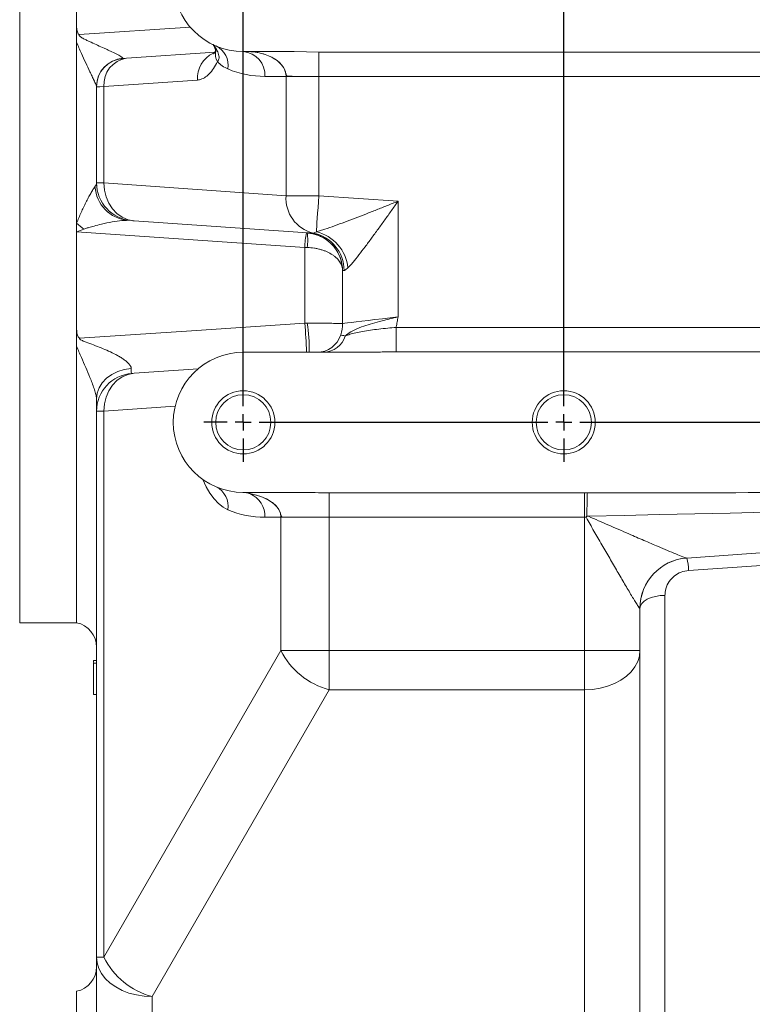
# Model space of a CAD drawing. Units: millimetres. Extents: x 11 to 1180, y 5 to 832.
# Drawn here: x 917 to 975, y 160 to 238 of the extents above; entities that cross this region are included whole.
import ezdxf

# ---------------------------------------------------------------- set-up
doc = ezdxf.new("R2010")
doc.units = ezdxf.units.MM
doc.layers.add('SLD-0', color=7, linetype='Continuous')
doc.styles.add('SLDTEXTSTYLE0', font='TXT', dxfattribs={"width": 0.605})
doc.dimstyles.new('SLDDIMSTYLE2', dxfattribs={"dimtxt": 3, "dimasz": 3, "dimexe": 0, "dimexo": 0.0625, "dimgap": 0.75, "dimtad": 0, "dimlfac": 4, "dimrnd": 1e-09, "dimzin": 4, "dimdsep": 46, "dimtxsty": 'SLDTEXTSTYLE0', "dimsah": 1, "dimcen": 0.09, "dimadec": 0, "dimazin": 0, "dimtfac": 1, "dimtdec": 3, "dimtofl": 0, "dimtmove": 0, "dimatfit": 3, "dimfxl": 0, "dimfrac": 2, "dimtolj": 1, "dimtzin": 12, "dimarcsym": 0})

# ---------------------------------------------------------------- blocks, each defined once
blk = doc.blocks.new('*D70')
at = {"layer": 'SLD-0'}
for p, q in [((1017.552, 302.617), (1017.552, 122.297)), ((884.228, 197.038), (884.228, 122.297)), ((884.228, 125.472), (943.003, 125.472)), ((1017.552, 125.472), (958.777, 125.472))]:
    blk.add_line(p, q, dxfattribs=at)
for points in [[(884.228, 125.472), (887.228, 125.01), (887.228, 125.933)], [(1017.552, 125.472), (1014.552, 125.933), (1014.552, 125.01)]]:
    blk.add_solid(points, dxfattribs=at)
at = {"layer": 'SLD-0', "insert": (944.59, 127.038), "char_height": 3, "attachment_point": 1, "style": 'SLDTEXTSTYLE0'}
blk.add_mtext('533.30', dxfattribs=at)
blk = doc.blocks.new('SW_CENTERMARKSYMBOL_4')
at = {"layer": 'SLD-0', "color": 0}
for p, q in [((0, 1.27), (0, 3.135)), ((25.4, 1.27), (25.4, 3.135)), ((69.85, 1.27), (69.85, 3.135)), ((-1.27, 0), (-3.135, 0)), ((0, 0), (-0.635, 0)), ((0, 0), (0, 0.635)), ((0, 0), (0, -0.635)), ((0, 0), (0.635, 0)), ((1.27, 0), (24.13, 0)), ((25.4, 0), (24.765, 0)), ((25.4, 0), (25.4, 0.635)), ((25.4, 0), (25.4, -0.635)), ((25.4, 0), (26.035, 0)), ((26.67, 0), (68.58, 0)), ((69.85, 0), (69.215, 0)), ((69.85, 0), (69.85, 0.635)), ((69.85, 0), (69.85, -0.635)), ((69.85, 0), (70.485, 0)), ((71.12, 0), (72.985, 0)), ((0, -33.655), (0, -1.27)), ((25.4, -33.655), (25.4, -1.27)), ((69.85, -33.655), (69.85, -1.27)), ((0, -34.925), (0, -34.29)), ((25.4, -34.925), (25.4, -34.29)), ((69.85, -34.925), (69.85, -34.29)), ((-1.27, -34.925), (-3.135, -34.925)), ((0, -34.925), (-0.635, -34.925)), ((0, -34.925), (0, -35.56)), ((0, -34.925), (0.635, -34.925)), ((1.27, -34.925), (24.13, -34.925)), ((25.4, -34.925), (24.765, -34.925)), ((25.4, -34.925), (25.4, -35.56)), ((25.4, -34.925), (26.035, -34.925)), ((26.67, -34.925), (68.58, -34.925)), ((69.85, -34.925), (69.215, -34.925)), ((69.85, -34.925), (69.85, -35.56)), ((69.85, -34.925), (70.485, -34.925)), ((71.12, -34.925), (72.985, -34.925)), ((0, -68.58), (0, -36.195)), ((25.4, -68.58), (25.4, -36.195)), ((69.85, -68.58), (69.85, -36.195)), ((0, -69.85), (0, -69.215)), ((25.4, -69.85), (25.4, -69.215)), ((69.85, -69.85), (69.85, -69.215)), ((-1.27, -69.85), (-3.135, -69.85)), ((0, -69.85), (-0.635, -69.85)), ((0, -69.85), (0, -70.485)), ((0, -69.85), (0.635, -69.85)), ((1.27, -69.85), (24.13, -69.85)), ((25.4, -69.85), (24.765, -69.85)), ((25.4, -69.85), (25.4, -70.485)), ((25.4, -69.85), (26.035, -69.85)), ((26.67, -69.85), (68.58, -69.85)), ((69.85, -69.85), (69.215, -69.85)), ((69.85, -69.85), (69.85, -70.485)), ((69.85, -69.85), (70.485, -69.85)), ((71.12, -69.85), (72.673, -69.85)), ((0, -71.12), (0, -72.985)), ((25.4, -71.12), (25.4, -72.985)), ((69.85, -71.12), (69.85, -72.673))]:
    blk.add_line(p, q, dxfattribs=at)

msp = doc.modelspace()

# ---------------------------------------------------------------- linework, layer by layer
at = {"color": 8, "linetype": 'Continuous', "lineweight": 15}
for p, q in [((917.27789, 291.73798), (917.27789, 190.16234)), ((921.97957, 236.75852), (930.787, 237.35135)), ((929.60252, 207.32266), (923.95738, 206.92792))]:
    msp.add_line(p, q, dxfattribs=at)
at = {"color": 7, "linetype": 'Continuous', "lineweight": 15}
for p, q in [((921.79289, 291.76234), (921.79289, 190.16234)), ((921.79289, 237.40414), (921.79289, 245.17873)), ((921.79289, 221.80697), (921.79289, 236.14976)), ((925.74899, 234.87885), (932.7503, 235.36842)), ((939.0434, 235.41234), (935.00164, 235.41234)), ((939.0434, 235.41234), (940.99151, 235.37187)), ((940.99151, 235.37187), (1004.85164, 235.37187)), ((940.99151, 235.37187), (940.99151, 233.43984)), ((938.39343, 233.43734), (936.71204, 233.43734)), ((938.39343, 233.43734), (940.99151, 233.43734)), ((938.39343, 223.9873), (938.39343, 233.43734)), ((1004.85164, 233.43984), (940.99151, 233.43984)), ((940.99151, 233.43734), (940.99151, 223.9873)), ((923.36789, 225.00989), (923.36789, 232.61418)), ((931.36137, 233.15206), (923.95738, 232.63433)), ((923.95738, 232.63433), (923.95738, 224.99678)), ((923.95738, 224.99678), (938.39343, 223.9873)), ((938.39343, 223.9873), (940.99151, 223.9873)), ((940.99151, 223.9873), (947.26789, 223.54842)), ((947.26789, 223.54842), (947.26789, 214.39093)), ((921.79289, 221.11431), (921.79289, 221.80697)), ((940.07942, 221.04376), (926.34619, 222.00408)), ((939.86789, 219.89768), (921.79289, 221.11431)), ((921.79289, 213.38675), (921.79289, 221.11431)), ((940.07942, 221.04376), (940.11076, 221.04238)), ((940.52818, 221.02699), (940.7918, 221.13132)), ((939.86789, 213.89816), (939.86789, 219.89768)), ((942.86923, 218.05107), (942.86789, 218.05123)), ((942.86789, 213.87347), (942.86789, 218.05123)), ((939.86789, 213.89816), (940.07716, 213.90037)), ((921.79289, 212.06502), (921.79289, 213.38675)), ((947.1157, 213.55984), (947.1157, 211.6278)), ((947.1157, 213.55984), (1004.85164, 213.55984)), ((921.79289, 190.16234), (921.79289, 212.06502)), ((935.00164, 211.58735), (944.92711, 211.58735)), ((1004.85164, 211.6278), (947.1157, 211.6278)), ((926.34619, 209.92061), (931.41799, 210.27526)), ((923.36789, 163.6559), (923.36789, 206.9148)), ((923.95738, 206.92792), (923.95738, 163.6559)), ((939.58437, 200.48734), (935.00164, 200.48734)), ((935.52496, 200.39263), (935.52277, 200.3931)), ((935.52364, 200.39295), (935.52277, 200.3931)), ((941.7998, 200.44688), (962.04289, 200.44688)), ((941.7998, 198.51484), (941.7998, 200.44688)), ((962.04289, 198.51484), (962.04289, 200.44688)), ((937.98929, 198.51234), (936.71204, 198.51234)), ((937.98929, 198.51234), (941.7998, 198.51234)), ((937.98929, 187.95989), (937.98929, 198.51234)), ((962.04289, 198.51484), (941.7998, 198.51484)), ((941.7998, 198.51234), (941.7998, 187.95989)), ((962.16759, 198.51484), (962.04289, 198.51484)), ((962.04289, 187.95989), (962.04289, 198.51484)), ((987.43759, 196.49709), (970.15434, 195.28853)), ((968.41789, 192.32439), (968.41789, 151.15578)), ((966.44289, 191.29894), (966.44289, 187.95989)), ((917.27789, 190.16234), (921.79289, 190.16234)), ((923.95738, 163.6559), (937.98929, 187.95989)), ((937.98929, 187.95989), (941.7998, 187.95989)), ((941.7998, 187.95989), (962.04289, 187.95989)), ((941.7998, 184.84861), (941.7998, 187.95989)), ((962.04289, 184.84861), (962.04289, 187.95989)), ((966.44289, 187.95989), (962.04289, 187.95989)), ((966.44289, 187.95989), (966.44289, 149.26235)), ((923.11789, 187.17388), (923.36789, 187.17388)), ((923.11789, 186.96234), (923.36789, 186.96234)), ((923.11789, 184.46235), (923.11789, 186.96234)), ((923.11789, 184.46235), (923.36789, 184.46235)), ((941.7998, 184.84861), (927.76789, 160.54464)), ((962.04289, 184.84861), (941.7998, 184.84861)), ((962.04289, 146.15107), (962.04289, 184.84861)), ((923.36789, 163.6559), (923.95738, 163.6559)), ((923.36789, 151.81424), (923.36789, 163.6559)), ((921.79289, 152.45443), (921.79289, 160.96077)), ((927.76789, 160.54464), (927.76789, 148.70297))]:
    msp.add_line(p, q, dxfattribs=at)
at = {"color": 7, "linetype": 'Continuous', "lineweight": 15, "flags": 128}
for points in [[(925.46094, 234.85871), (925.4936, 234.86099), (925.5906, 234.86777), (925.74899, 234.87885)], [(923.95738, 232.63433), (923.63325, 232.62325), (923.43474, 232.61647), (923.36789, 232.61418)], [(923.36789, 225.00989), (923.43474, 225.0084), (923.63325, 225.00399), (923.95738, 224.99678)], [(923.95738, 224.99678), (923.99371, 224.43409), (924.12107, 223.89141), (924.33495, 223.38801), (924.62774, 222.94178), (924.98903, 222.56858), (925.40599, 222.28167), (925.8638, 222.09125), (926.34619, 222.00408)], [(940.7918, 221.13132), (940.80416, 221.30816), (940.82122, 221.55209), (940.84254, 221.857), (940.8676, 222.21528), (940.89575, 222.61793), (940.92631, 223.05488), (940.95849, 223.51518), (940.99151, 223.9873)], [(926.34619, 222.00408), (926.24305, 222.01129), (926.17989, 222.01571), (926.15862, 222.0172)], [(922.02975, 212.69747), (930.90801, 213.29506), (939.86789, 213.89816)], [(942.86789, 213.87347), (942.91268, 213.87873), (943.04612, 213.89442), (943.26551, 213.92023), (943.56638, 213.9556), (943.94259, 213.99985), (944.3865, 214.05206), (944.88907, 214.11116), (945.44007, 214.17596), (946.02827, 214.24513), (946.64171, 214.31728), (947.26789, 214.39093)], [(926.11773, 210.2932), (925.56944, 210.21473), (925.04866, 210.05627), (924.57336, 209.82327), (924.1599, 209.52376), (923.82253, 209.16807), (923.5729, 208.76846), (923.41959, 208.3387), (923.36789, 207.89359)], [(926.34619, 209.92061), (925.8638, 209.83344), (925.40599, 209.64301), (924.98903, 209.35611), (924.62774, 208.98291), (924.33495, 208.53668), (924.12107, 208.03327), (923.99371, 207.49059), (923.95738, 206.92792)], [(926.15862, 209.90749), (926.17989, 209.90897), (926.24305, 209.9134), (926.34619, 209.92061)], [(923.95738, 206.92792), (923.63325, 206.92071), (923.43474, 206.91628), (923.36789, 206.9148)], [(987.25094, 199.16629), (984.56915, 199.10456), (981.85935, 199.04218), (979.12452, 198.97922), (976.36764, 198.91577), (973.59172, 198.85186), (970.7998, 198.78761), (967.99493, 198.72304), (965.18017, 198.65825), (962.3586, 198.5933)], [(1011.28715, 197.10956), (990.69762, 195.69952), (970.30164, 194.30275)], [(968.41789, 192.32439), (968.03259, 192.30469), (967.66209, 192.24634), (967.32064, 192.15157), (967.02136, 192.02404), (966.77574, 191.86866), (966.59323, 191.69136), (966.48084, 191.49899), (966.44289, 191.29894)], [(966.44289, 191.29894), (966.44164, 191.29876), (966.4379, 191.29827)], [(962.04289, 184.84861), (962.66908, 184.88028), (963.28252, 184.97465), (963.87072, 185.12977), (964.42171, 185.34251), (964.92428, 185.60854), (965.36819, 185.92244), (965.74441, 186.2778), (966.04527, 186.66742), (966.26466, 187.08334), (966.39811, 187.5171), (966.44289, 187.95989)], [(923.36789, 163.6559), (923.41268, 163.21313), (923.54612, 162.77935), (923.76551, 162.36343), (924.06638, 161.97383), (924.44259, 161.61846), (924.8865, 161.30457), (925.38907, 161.03854), (925.94006, 160.8258), (926.52827, 160.67066), (927.14171, 160.57631), (927.76789, 160.54464)]]:
    msp.add_lwpolyline(points, dxfattribs=at)
at = {"color": 8, "linetype": 'Continuous', "lineweight": 15, "flags": 128}
msp.add_lwpolyline([(933.78185, 199.10628), (933.40118, 199.31208), (933.03431, 199.60124), (932.68578, 199.97016), (932.35991, 200.41428), (932.06075, 200.92808), (931.792, 201.50521), (931.78942, 201.51141)], dxfattribs=at)
at = {"color": 7, "linetype": 'Continuous', "lineweight": 15}
for centre, radius in [((935.00164, 206.03734), 2.5), ((960.40164, 206.03734), 2.5), ((935.00164, 206.03734), 2.1875), ((960.40164, 206.03734), 2.1875)]:
    msp.add_circle(centre, radius, dxfattribs=at)
for centre, radius, start, end in [((935.00164, 240.96234), 5.55, 90, 270), ((932.08736, 234.30755), 1.71686, 350.7400337, 63.9807767), ((925.60717, 232.64032), 2.23929, 93.7515887, 179.7857313), ((925.61789, 232.61418), 2.25, 94, 180), ((926.04421, 232.80589), 2.09387, 98.1054034, 184.6998029), ((934.85911, 233.56078), 1.85704, 356.1888056, 85.5979802), ((934.87453, 236.5008), 2.70046, 224.4763053, 246.1321636), ((936.71204, 240.96234), 7.525, 247.0831624, 270), ((926.12088, 224.90781), 2.88174, 183.9866756, 264.643514), ((926.36789, 225.00989), 3, 180, 266), ((941.22764, 223.78125), 2.84169, 175.8418347, 255.7507566), ((926.36564, 226.84295), 6.80229, 227.7600208, 233.9896273), ((947.28991, 219.59334), 7.42825, 168.699747, 177.6519347), ((934.85638, 220.46737), 5.25252, 353.6982555, 6.3017445), ((939.87037, 218.05319), 2.99787, 63.6210267, 86.0013226), ((939.99778, 218.08716), 2.9873, 359.6073004, 79.7726956), ((939.86789, 218.05122), 3, 0, 76.3788732), ((940.03779, 217.94148), 3.27775, 5.8462306, 76.7006872), ((939.86789, 213.87346), 3, 342.228334, 0), ((940.84636, 213.55984), 1.9725, 270, 342.228334), ((941.33434, 213.41496), 1.82818, 271.4346151, 342.7783605), ((935.00164, 206.03734), 5.55, 90, 270), ((926.36789, 206.9148), 3, 94, 180), ((932.08736, 199.38255), 1.71686, 350.7401016, 63.9807087), ((935, 198.98762), 1.49971, 69.5643287, 89.9374018), ((934.74735, 198.58683), 1.9661, 357.8285787, 66.7024807), ((936.71204, 206.03734), 7.525, 247.0831624, 270), ((970.43528, 191.30104), 3.99738, 94.0301221, 180.0397139), ((970.44289, 191.29893), 4, 94, 180), ((965.54442, 194.14118), 4.75996, 1.9451192, 13.9561782), ((921.39289, 188.22827), 1.975, 0, 78.314958), ((943.37419, 190.66592), 6.02659, 206.6805842, 254.8563187), ((929.34228, 166.36196), 6.0266, 206.6808162, 254.856383), ((921.39289, 162.89484), 1.975, 281.685042, 0)]:
    msp.add_arc(centre, radius, start, end, dxfattribs=at)
at = {"color": 8, "linetype": 'Continuous', "lineweight": 15}
for centre, radius, start, end in [((933.5263, 233.29872), 2.16989, 114.4256007, 183.8755703), ((933.92125, 235.18899), 1.13336, 165.6496845, 210.7905901), ((939.86933, 218.05143), 2.9999, 359.9930916, 63.6182473), ((900.97658, 210.13455), 39.07299, 2.1308449, 5.5274482), ((926.53589, 211.92258), 13.68494, 358.5962975, 8.3096248)]:
    msp.add_arc(centre, radius, start, end, dxfattribs=at)
at = {"color": 7, "linetype": 'Continuous', "lineweight": 15}
for centre, major_axis, ratio, start_param, end_param in [((935.24687, 233.43734), (3.14656, 0), 0.62766979, 0, 1.57079633), ((935.24687, 233.43734), (-5.74464, 0), 0.8660254, 3.14159265, 3.14209517), ((934.43858, 198.51234), (3.5507, 0), 0.5562277, 0, 1.25985017), ((934.43858, 198.51234), (-7.36122, 0), 0.8660254, 3.14159265, 3.14198481)]:
    msp.add_ellipse(centre, major_axis=major_axis, ratio=ratio, start_param=start_param, end_param=end_param, dxfattribs=at)
for points, knots in [([(921.79289, 237.40414), (921.79289, 237.34654), (921.79489, 237.28909), (921.80488, 237.17468), (921.81291, 237.11736), (921.8382, 237.0054), (921.85526, 236.95083), (921.89234, 236.87264), (921.90666, 236.84729), (921.9395, 236.80021), (921.95855, 236.77813), (921.97957, 236.75852)], [0, 0, 0, 0, 0.25, 0.25, 0.5, 0.5, 0.75, 0.75, 0.875, 0.875, 1, 1, 1, 1]), ([(921.79289, 236.14976), (921.79289, 236.25419), (921.79289, 236.35878), (921.79289, 236.56807), (921.79289, 236.67276), (921.79289, 236.88178), (921.79289, 236.98615), (921.79289, 237.19501), (921.79289, 237.2995), (921.79289, 237.40414)], [0, 0, 0, 0, 0.25, 0.25, 0.5, 0.5, 0.75, 0.75, 1, 1, 1, 1]), ([(921.97957, 236.75852), (921.97758, 236.73346), (921.98407, 236.70862), (922.00725, 236.66468), (922.02332, 236.64525), (922.0746, 236.59309), (922.11427, 236.56429), (922.23703, 236.48304), (922.32293, 236.43737), (922.49584, 236.34888), (922.58323, 236.30682), (922.75848, 236.22424), (922.84638, 236.18381), (923.11015, 236.06362), (923.28549, 235.98517), (923.63188, 235.82954), (923.8032, 235.75235), (924.05614, 235.63676), (924.13978, 235.59827), (924.30541, 235.52129), (924.38767, 235.48267), (924.62922, 235.36775), (924.78319, 235.29249), (924.99686, 235.18271), (925.06553, 235.14643), (925.19227, 235.07662), (925.2495, 235.04356), (925.32314, 234.99771), (925.34564, 234.98305), (925.38573, 234.95524), (925.40336, 234.94204), (925.43168, 234.91832), (925.44254, 234.90769), (925.45714, 234.88913), (925.46085, 234.88117), (925.46065, 234.87482)], [0, 0, 0, 0, 0.015625, 0.015625, 0.03125, 0.03125, 0.0625, 0.0625, 0.125, 0.125, 0.1875, 0.1875, 0.25, 0.25, 0.375, 0.375, 0.5, 0.5, 0.5625, 0.5625, 0.625, 0.625, 0.75, 0.75, 0.8125, 0.8125, 0.875, 0.875, 0.90625, 0.90625, 0.9375, 0.9375, 0.96875, 0.96875, 1, 1, 1, 1]), ([(923.36789, 232.64869), (923.36321, 232.66792), (923.35774, 232.69038), (923.3086, 232.81343), (923.2476, 232.9517), (923.1356, 233.19742), (923.02029, 233.44609), (922.80025, 233.91368), (922.51487, 234.51794), (922.14342, 235.29715), (921.91642, 235.84929), (921.79289, 236.14976)], [0, 0, 0, 0, 0.07174391, 0.08382537, 0.19812257, 0.21905702, 0.31517689, 0.41158009, 0.59554357, 0.77989426, 1, 1, 1, 1]), ([(932.58618, 235.99654), (932.63101, 235.92041), (932.71043, 235.7855), (932.78801, 235.61333), (932.82722, 235.49775), (932.83474, 235.45075), (932.83469, 235.45232), (932.83466, 235.45299)], [0, 0, 0, 0, 0.31176564, 0.55237566, 0.71211333, 0.87706766, 1, 1, 1, 1]), ([(932.81841, 235.48859), (932.81006, 235.47138), (932.76913, 235.38707), (932.70848, 235.29887), (932.65074, 235.22492), (932.649, 235.22381), (932.64829, 235.22336)], [0, 0, 0, 0, 0.091545789, 0.448543289, 0.773703727, 1, 1, 1, 1]), ([(940.99151, 233.43984), (940.65663, 233.44038), (939.9845, 233.44147), (939.19169, 233.43748), (938.71902, 233.45216), (938.51403, 233.44536), (938.4391, 233.48789), (938.41663, 233.52543), (938.38648, 233.63773), (938.32974, 233.90607), (938.0891, 234.34036), (937.65669, 234.73802), (937.13085, 235.03606), (936.56695, 235.2462), (935.93616, 235.38069), (935.47969, 235.41208), (935.24877, 235.41234), (935.24688, 235.41234)], [0, 0, 0, 0, 0.135407741, 0.271772704, 0.360280066, 0.404389256, 0.412817092, 0.418544287, 0.426420821, 0.46191492, 0.529982138, 0.629185017, 0.710935754, 0.794819241, 0.896079795, 0.999147789, 1, 1, 1, 1]), ([(932.94764, 234.60882), (932.8502, 234.423), (932.65244, 234.0459), (932.3036, 233.61973), (931.92335, 233.31383), (931.60444, 233.18), (931.41436, 233.15815), (931.36137, 233.15206)], [0, 0, 0, 0, 0.2254437, 0.45750007, 0.68057132, 0.91095941, 1, 1, 1, 1]), ([(921.79289, 221.80697), (921.84515, 221.95389), (921.90321, 222.09734), (922.02264, 222.38004), (922.08429, 222.51919), (922.27138, 222.93073), (922.39919, 223.19786), (922.59055, 223.58198), (922.65411, 223.70673), (922.78022, 223.94768), (922.84278, 224.06394), (922.96615, 224.28417), (923.02729, 224.38871), (923.11386, 224.52596), (923.14193, 224.56857), (923.1959, 224.6453), (923.22182, 224.67948), (923.24611, 224.70745)], [0, 0, 0, 0, 0.125, 0.125, 0.25, 0.25, 0.5, 0.5, 0.625, 0.625, 0.75, 0.75, 0.875, 0.875, 0.9375, 0.9375, 1, 1, 1, 1]), ([(923.24611, 224.70745), (923.28746, 224.75505), (923.31763, 224.80419), (923.35785, 224.90509), (923.36789, 224.95685), (923.36789, 225.00989)], [0, 0, 0, 0, 0.5, 0.5, 1, 1, 1, 1]), ([(940.7918, 221.13133), (940.89611, 221.15906), (941.00627, 221.19104), (941.23582, 221.26132), (941.35536, 221.29968), (941.72056, 221.42062), (941.97444, 221.5094), (942.49717, 221.69739), (942.76682, 221.79697), (943.31051, 222.00089), (943.58552, 222.10559), (944.14094, 222.31901), (944.4214, 222.42776), (944.98712, 222.64838), (945.27062, 222.75957), (945.83895, 222.98321), (946.12377, 223.09566), (946.55202, 223.265), (946.69494, 223.32155), (946.98114, 223.43485), (947.12407, 223.49146), (947.26789, 223.54842)], [0, 0, 0, 0, 0.0625, 0.0625, 0.125, 0.125, 0.25, 0.25, 0.375, 0.375, 0.5, 0.5, 0.625, 0.625, 0.75, 0.75, 0.875, 0.875, 0.9375, 0.9375, 1, 1, 1, 1]), ([(943.2985, 218.27534), (943.35959, 218.33558), (943.4246, 218.40459), (943.56126, 218.55658), (943.6331, 218.63984), (943.85293, 218.90184), (944.0066, 219.09411), (944.32505, 219.50278), (944.49064, 219.72042), (944.82424, 220.16514), (944.99306, 220.39326), (945.33451, 220.85852), (945.50713, 221.09568), (945.85617, 221.57773), (946.03138, 221.82094), (946.38319, 222.31079), (946.56, 222.55772), (946.8252, 222.92861), (946.91364, 223.05238), (947.09066, 223.3002), (947.17895, 223.42385), (947.26789, 223.54842)], [0, 0, 0, 0, 0.0625, 0.0625, 0.125, 0.125, 0.25, 0.25, 0.375, 0.375, 0.5, 0.5, 0.625, 0.625, 0.75, 0.75, 0.875, 0.875, 0.9375, 0.9375, 1, 1, 1, 1]), ([(925.85186, 222.03865), (925.69645, 222.03761), (925.32527, 222.03514), (924.59667, 221.91603), (923.85258, 221.76128), (923.23472, 221.60776), (922.81151, 221.48883), (922.54326, 221.40531), (922.41088, 221.35681), (922.36636, 221.34051)], [0, 0, 0, 0, 0.16222356, 0.38743896, 0.61899593, 0.78125588, 0.89025269, 0.96309779, 1, 1, 1, 1]), ([(922.36636, 221.34051), (922.17704, 221.26713), (921.98602, 221.1931), (921.79459, 221.115), (921.79289, 221.11431)], [0, 0, 0, 0, 0.99112602, 1, 1, 1, 1]), ([(940.10912, 221.02642), (940.18642, 221.01969), (940.3784, 221.00298), (940.69706, 220.92836), (940.98493, 220.83575), (941.14625, 220.74979), (941.19463, 220.72401)], [0, 0, 0, 0, 0.21028346, 0.52230899, 0.85675274, 1, 1, 1, 1]), ([(940.07716, 219.89083), (940.26771, 219.88274), (940.45479, 219.86379), (940.73029, 219.8193), (940.82138, 219.80171), (940.9988, 219.76174), (941.17225, 219.71685), (941.3379, 219.66227), (941.4996, 219.60276), (941.57862, 219.57045), (941.8055, 219.46784), (941.94469, 219.39146), (942.13556, 219.26494), (942.19638, 219.22058), (942.30987, 219.12936), (942.36279, 219.08237), (942.51033, 218.93734), (942.59392, 218.83515), (942.73018, 218.62015), (942.78149, 218.50954), (942.83334, 218.33902), (942.84628, 218.28188), (942.86355, 218.16699), (942.86789, 218.1089), (942.86789, 218.05122)], [0, 0, 0, 0, 0.125, 0.125, 0.1875, 0.1875, 0.25, 0.3125, 0.3125, 0.375, 0.375, 0.5, 0.5, 0.5625, 0.5625, 0.625, 0.625, 0.75, 0.75, 0.875, 0.875, 0.9375, 0.9375, 1, 1, 1, 1]), ([(942.98501, 218.06669), (942.96025, 218.06369), (942.89674, 218.05602), (942.87966, 218.05294), (942.86923, 218.05107)], [0, 0, 0, 0, 0.38992756, 1, 1, 1, 1]), ([(943.2985, 218.27535), (943.20342, 218.19194), (943.08095, 218.0845), (943.00254, 218.06994), (942.98501, 218.06669)], [0, 0, 0, 0, 0.77631929, 1, 1, 1, 1]), ([(942.86789, 213.87347), (942.86789, 213.87345), (942.86789, 213.87341), (942.86788, 213.87338), (942.86786, 213.87333), (942.86782, 213.87324), (942.86772, 213.87314), (942.86748, 213.87296), (942.86692, 213.87269), (942.86558, 213.87232), (942.86239, 213.87175), (942.85475, 213.87101), (942.83611, 213.87008), (942.78849, 213.86919), (942.64468, 213.86951), (942.32377, 213.87462), (941.75756, 213.88471), (941.14612, 213.89349), (940.55373, 213.89883), (940.22133, 213.8999), (940.07716, 213.90037)], [0, 0, 0, 0, 0.001155227, 0.002045067, 0.003146898, 0.00484275, 0.007453649, 0.011472335, 0.017661057, 0.027198899, 0.041920323, 0.064724075, 0.100347711, 0.157177798, 0.253299535, 0.458157519, 0.614353222, 0.79459838, 0.910917411, 1, 1, 1, 1]), ([(943.08056, 212.87369), (943.13772, 212.92302), (943.36209, 213.11663), (943.81696, 213.38173), (944.49368, 213.64853), (945.23367, 213.87617), (945.93267, 214.06317), (946.61742, 214.23375), (947.04741, 214.33766), (947.2654, 214.39033), (947.26789, 214.39093)], [0, 0, 0, 0, 0.06362641, 0.2497457, 0.44116076, 0.59427215, 0.75174125, 0.87397607, 0.99856172, 1, 1, 1, 1]), ([(947.26789, 214.39093), (947.26741, 214.38818), (947.24377, 214.25429), (947.19691, 213.98929), (947.14608, 213.7151), (947.11811, 213.57214), (947.1157, 213.55984)], [0, 0, 0, 0, 0.0099037, 0.4827447, 0.95552498, 1, 1, 1, 1]), ([(921.79289, 213.38675), (921.79621, 213.2879), (921.80287, 213.08925), (921.87671, 212.84784), (921.98452, 212.72795), (922.02833, 212.69842), (922.02975, 212.69747)], [0, 0, 0, 0, 0.40196926, 0.80780176, 0.99378119, 1, 1, 1, 1]), ([(942.72473, 212.95779), (942.72833, 212.95694), (942.73832, 212.95456), (942.83657, 212.93124), (942.99863, 212.89301), (943.08056, 212.87369)], [0, 0, 0, 0, 0.21753019, 0.60439059, 1, 1, 1, 1]), ([(943.08056, 212.87369), (943.19907, 212.91905), (943.43882, 213.01082), (943.9108, 213.13445), (944.45744, 213.24296), (945.06861, 213.33725), (945.74032, 213.42163), (946.42816, 213.49549), (946.89472, 213.53916), (947.1157, 213.55984)], [0, 0, 0, 0, 0.14405113, 0.29141169, 0.43365269, 0.57933815, 0.72188357, 0.86827204, 1, 1, 1, 1]), ([(922.02975, 212.69747), (922.02803, 212.68615), (922.02938, 212.67465), (922.03755, 212.6528), (922.04424, 212.6425), (922.0679, 212.61439), (922.08849, 212.59854), (922.15241, 212.55577), (922.19957, 212.53244), (922.34312, 212.46603), (922.44189, 212.42761), (922.73945, 212.31351), (922.94054, 212.2405), (923.34082, 212.08967), (923.54016, 212.01254), (923.93585, 211.85158), (924.13225, 211.76784), (924.52081, 211.59081), (924.71378, 211.49722), (924.99519, 211.34763), (925.0876, 211.29625), (925.26887, 211.1896), (925.35792, 211.13419), (925.52847, 211.01998), (925.61029, 210.96103), (925.76429, 210.83802), (925.83667, 210.7739), (925.96579, 210.63802), (926.02023, 210.56861), (926.09772, 210.42691), (926.11849, 210.35852), (926.11773, 210.2932)], [0, 0, 0, 0, 0.0078125, 0.0078125, 0.015625, 0.015625, 0.03125, 0.03125, 0.0625, 0.0625, 0.125, 0.125, 0.25, 0.25, 0.375, 0.375, 0.5, 0.5, 0.625, 0.625, 0.6875, 0.6875, 0.75, 0.75, 0.8125, 0.8125, 0.875, 0.875, 0.9375, 0.9375, 1, 1, 1, 1]), ([(923.36789, 207.89359), (923.36424, 207.95141), (923.35937, 208.02867), (923.31794, 208.2395), (923.25766, 208.46094), (923.14805, 208.79996), (923.01825, 209.15958), (922.79763, 209.72187), (922.51236, 210.39972), (922.14414, 211.22311), (921.91634, 211.76912), (921.79289, 212.06502)], [0, 0, 0, 0, 0.0572705, 0.07651046, 0.1610599, 0.20531248, 0.30013135, 0.39728187, 0.58480822, 0.77499015, 1, 1, 1, 1]), ([(947.1157, 211.6278), (946.93331, 211.62673), (946.56848, 211.62457), (946.02141, 211.61007), (945.47438, 211.59273), (945.10954, 211.58914), (944.92711, 211.58735)], [0, 0, 0, 0, 0.249961306, 0.499983316, 0.749979242, 1, 1, 1, 1]), ([(926.11773, 210.2932), (926.11865, 210.17576), (926.12039, 209.95282), (926.14634, 209.92206), (926.15862, 209.90749)], [0, 0, 0, 0, 0.52673781, 1, 1, 1, 1]), ([(923.36789, 206.9148), (923.36789, 206.92535), (923.36789, 206.9467), (923.36789, 207.12809), (923.36789, 207.42505), (923.36789, 207.73593), (923.36789, 207.89359)], [0, 0, 0, 0, 0.233469959, 0.472327301, 0.732390192, 1, 1, 1, 1]), ([(935.52277, 200.3931), (935.51909, 200.39404), (935.50184, 200.39843), (935.43283, 200.42012), (935.26829, 200.46354), (935.10134, 200.48573), (934.98566, 200.48724), (934.97243, 200.48741)], [0, 0, 0, 0, 0.01875529, 0.08795086, 0.36250401, 0.92706236, 1, 1, 1, 1]), ([(939.58437, 200.48734), (939.9536, 200.47957), (940.69204, 200.46404), (941.43055, 200.4526), (941.7998, 200.44688)], [0, 0, 0, 0, 0.50001688, 1, 1, 1, 1]), ([(962.27497, 200.44779), (963.89615, 200.44906), (970.77733, 200.45447), (978.97349, 200.47579), (985.69233, 200.48512), (987.15117, 200.4863), (987.29501, 200.48641)], [0, 0, 0, 0, 0.19438592, 0.82507964, 0.98275308, 1, 1, 1, 1]), ([(941.7998, 198.51484), (941.55594, 198.5149), (941.06116, 198.51501), (940.34312, 198.51527), (939.65998, 198.51581), (938.92469, 198.51647), (938.41135, 198.52048), (938.12584, 198.52856), (938.05508, 198.55469), (938.02788, 198.5793), (937.99418, 198.65395), (937.94885, 198.89133), (937.74755, 199.28477), (937.34492, 199.67751), (936.84287, 199.98182), (936.23998, 200.23633), (935.79025, 200.33466), (935.52364, 200.39295)], [0, 0, 0, 0, 0.08923327, 0.18105426, 0.27028763, 0.36210879, 0.50357841, 0.53868097, 0.54698133, 0.55301211, 0.55909023, 0.58146349, 0.6404199, 0.72488188, 0.80314675, 0.88329762, 1, 1, 1, 1]), ([(962.04289, 200.44688), (962.09786, 200.44696), (962.17522, 200.44707), (962.25258, 200.44763), (962.27497, 200.44779)], [0, 0, 0, 0, 0.71053096, 1, 1, 1, 1]), ([(962.24005, 198.61253), (962.24079, 198.8259), (962.24229, 199.25984), (962.25063, 199.82712), (962.26196, 200.26108), (962.27071, 200.38665), (962.27497, 200.44779)], [0, 0, 0, 0, 0.24698667, 0.50232785, 0.75770601, 1, 1, 1, 1]), ([(962.24005, 198.61253), (962.21696, 198.58147), (962.19391, 198.55036), (962.17087, 198.51926), (962.16977, 198.51779), (962.16868, 198.51632), (962.16759, 198.51484)], [0, 0, 0, 0, 0.000464507151, 0.000464507151, 0.000464507151, 0.000486521391, 0.000486521391, 0.000486521391, 0.000486521391]), ([(966.4379, 191.29827), (966.42768, 191.2969), (966.40214, 191.32474), (966.35319, 191.39136), (966.3425, 191.40635), (966.31977, 191.43898), (966.30773, 191.45662), (966.2697, 191.51322), (966.24184, 191.55582), (966.15175, 191.69613), (966.08294, 191.80645), (965.96975, 191.99092), (965.93057, 192.05523), (965.85046, 192.18745), (965.80944, 192.25552), (965.68382, 192.46479), (965.59671, 192.61099), (965.41713, 192.91393), (965.32465, 193.07068), (965.04032, 193.55418), (964.84551, 193.88751), (964.44897, 194.56823), (964.24703, 194.916), (963.93947, 195.44666), (963.83624, 195.62494), (963.62968, 195.98192), (963.52618, 196.16092), (963.21504, 196.69931), (963.00676, 197.0601), (962.58848, 197.785), (962.37849, 198.14912), (962.16759, 198.51484)], [0, 0, 0, 0, 0.0625, 0.0625, 0.078125, 0.078125, 0.09375, 0.09375, 0.125, 0.125, 0.1875, 0.1875, 0.21875, 0.21875, 0.25, 0.25, 0.3125, 0.3125, 0.375, 0.375, 0.5, 0.5, 0.625, 0.625, 0.6875, 0.6875, 0.75, 0.75, 0.875, 0.875, 1, 1, 1, 1]), ([(962.24005, 198.61253), (962.27655, 198.60659), (962.31606, 198.60016), (962.35559, 198.59378), (962.3586, 198.5933)], [0, 0, 0, 0, 0.92373502, 1, 1, 1, 1]), ([(962.3586, 198.5933), (962.89524, 198.35911), (963.97401, 197.88835), (965.44444, 197.24815), (966.76189, 196.67724), (967.78375, 196.23761), (968.63131, 195.87745), (969.30274, 195.59718), (969.74723, 195.41966), (970.04509, 195.3102), (970.11068, 195.29719), (970.15434, 195.28853)], [0, 0, 0, 0, 0.17558834, 0.3529726, 0.48646516, 0.62162408, 0.71125109, 0.80260976, 0.89461173, 0.92987082, 1, 1, 1, 1]), ([(968.41789, 192.32439), (968.43212, 192.5023), (968.46316, 192.89042), (968.72625, 193.43501), (969.15056, 193.88746), (969.68488, 194.20502), (970.09554, 194.27009), (970.30164, 194.30275)], [0, 0, 0, 0, 0.191499, 0.41778971, 0.61847559, 0.80852351, 1, 1, 1, 1]), ([(923.11789, 187.17388), (923.11789, 187.16637), (923.11789, 187.154), (923.11789, 187.05436), (923.11789, 187.01523)], [0, 0, 0, 0, 0.60726567, 1, 1, 1, 1])]:
    msp.add_open_spline(points, degree=3, knots=knots, dxfattribs=at)
at = {"color": 8, "linetype": 'Continuous', "lineweight": 15}
for points, knots in [([(932.60362, 235.98964), (932.61316, 235.97622), (932.73124, 235.8101), (932.88068, 235.58135), (933.02274, 235.2763), (933.08048, 235.07908), (933.08397, 234.89374), (933.04101, 234.73408), (932.98151, 234.65426), (932.94764, 234.60882)], [0, 0, 0, 0, 0.03057013, 0.37855171, 0.48693143, 0.62326756, 0.73887615, 0.85136569, 1, 1, 1, 1]), ([(940.11076, 221.04238), (940.18027, 221.03894), (940.30205, 221.03292), (940.46027, 221.02877), (940.52818, 221.02699)], [0, 0, 0, 0, 0.57074658, 1, 1, 1, 1])]:
    msp.add_open_spline(points, degree=3, knots=knots, dxfattribs=at)
at = {"color": 7, "linetype": 'Continuous', "lineweight": 15}
msp.add_open_spline([(940.07716, 219.89083), (940.00748, 219.89379), (939.93773, 219.89607), (939.86789, 219.89768)], degree=3, dxfattribs=at)

# ---------------------------------------------------------------- block references
at = {"layer": 'SLD-0'}
msp.add_blockref('SW_CENTERMARKSYMBOL_4', (935.00164, 275.88734), dxfattribs=at)

# ---------------------------------------------------------------- dimensions: what is measured, and where the dimension line sits
dim = msp.add_linear_dim(base=(1017.5516420119, 125.4717605836), p1=(884.2278920119, 198.3079680245), p2=(1017.5516420119, 303.8865249046), angle=0, dimstyle='SLDDIMSTYLE2', dxfattribs=at)
dim.commit()
dim.dimension.update_dxf_attribs({"geometry": '*D70', "text_midpoint": (950.8897670119, 125.4717605836), "dimtype": 160})

doc.saveas('drawing.dxf')
